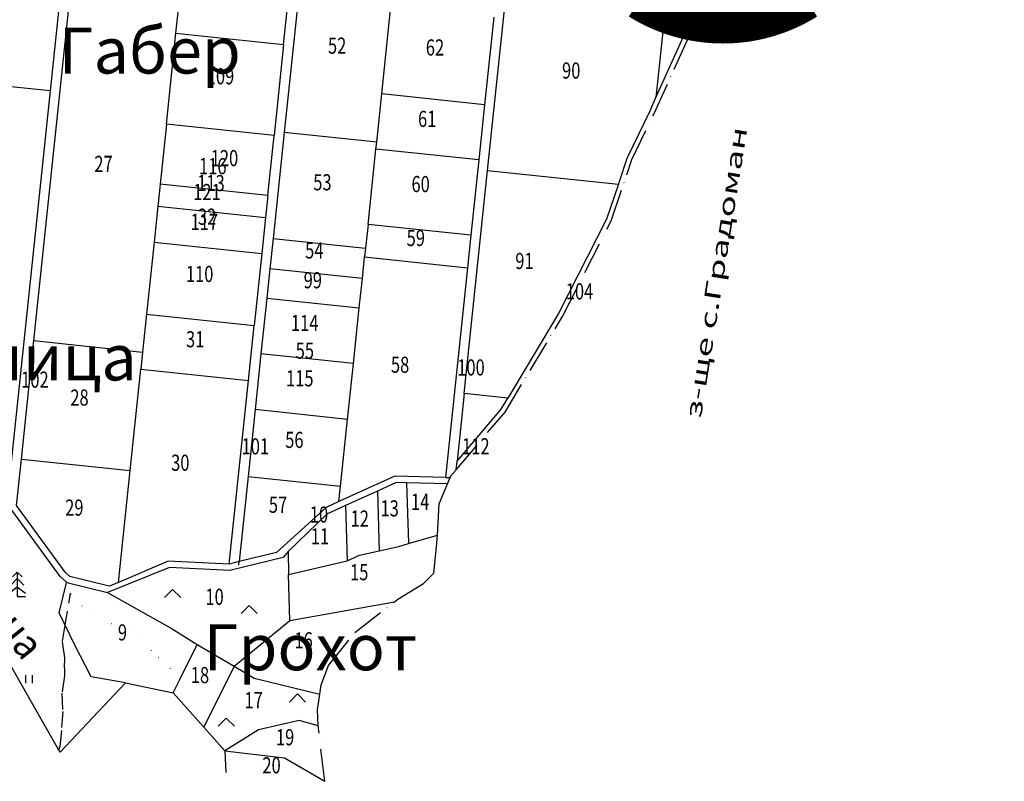
# Model space of a CAD drawing. Units: metres. Extents: x 1313 to 17191, y -1112 to 6515.
# Drawn here: x 2180 to 2790, y 2086 to 2557 of the extents above; entities that cross this region are included whole.
import ezdxf

# ---------------------------------------------------------------- set-up
doc = ezdxf.new("R2010")
doc.units = ezdxf.units.M
for name, pattern in [('LTYPE000', [0]), ('LTYPE002', [0]), ('LTYPE010', [30, 20, -5, 0, -5]), ('LTYPE022', [15, 10, -5]), ('LTYPE033', [0]), ('LTYPE048', [72.5, 65, -7.5]), ('LTYPE181', [20, 0, -10, 0, -10])]:
    doc.linetypes.add(name, pattern=pattern)
for name, color, linetype in [('LAYER000', 8, 'LTYPE000'), ('LAYER002', 8, 'LTYPE002'), ('LAYER010', 1, 'LTYPE010'), ('LAYER022', 8, 'LTYPE022'), ('LAYER033', 1, 'LTYPE033'), ('LAYER048', 8, 'LTYPE048'), ('LAYER181', 8, 'LTYPE181')]:
    doc.layers.add(name, color=color, linetype=linetype)
doc.styles.add('STYLE007', font='COMPLEX', dxfattribs={"width": 7.5, "oblique": 10, "height": 10})
doc.styles.add('STYLE013', font='COMPLEX', dxfattribs={"width": 16.5, "height": 10})
doc.styles.add('STYLE034', font='COMPLEX', dxfattribs={"width": 28.5, "height": 28.5})
doc.styles.add('STYLE096', font='COMPLEX', dxfattribs={"width": 17, "height": 18})

# ---------------------------------------------------------------- blocks, each defined once
blk = doc.blocks.new('UZ080')
at = {"layer": 'LAYER000'}
for p, q in [((-5, 0), (0, 5)), ((0, 5), (5, 0))]:
    blk.add_line(p, q, dxfattribs=at)
blk = doc.blocks.new('UZ093')
at = {"layer": 'LAYER000'}
for p, q in [((0, 15), (-3, 12)), ((3, 12), (0, 15)), ((0, 15), (0, 0)), ((12, 15), (9, 12)), ((15, 12), (12, 15)), ((12, 15), (12, 0)), ((-4, 7), (0, 11)), ((0, 11), (4, 7)), ((8, 7), (12, 11)), ((12, 11), (16, 7)), ((-5, 2), (0, 6)), ((0, 6), (5, 2)), ((0, 0), (5, 0)), ((7, 2), (12, 6)), ((12, 6), (17, 2)), ((12, 0), (17, 0))]:
    blk.add_line(p, q, dxfattribs=at)
blk = doc.blocks.new('UZ111')
at = {"layer": 'LAYER000'}
for p, q in [((23, 30), (23, 25)), ((27, 30), (27, 25)), ((-2, 5), (-2, 0)), ((2, 5), (2, 0)), ((48, 5), (48, 0)), ((52, 5), (52, 0))]:
    blk.add_line(p, q, dxfattribs=at)

msp = doc.modelspace()

# ---------------------------------------------------------------- linework, layer by layer
at = {"layer": 'LAYER002'}
for points in [[(2574.25, 2509.05), (2600.55, 2567.33), (2628.78, 2611.48)], [(2208.43, 2600.41), (2199.29, 2513.22)], [(2354.95, 2591.04), (2344.09, 2487.43)], [(2343.77, 2542), (2347.82, 2580.6)], [(2469.98, 2463.99), (2479.8, 2557.67), (2482.55, 2583.78)], [(2189.11, 2358.56), (2211.75, 2574.53)], [(2581.01, 2573.46), (2574.25, 2509.05)], [(2277.14, 2548.99), (2279.08, 2567.47)], [(2404.51, 2511.3), (2410.2, 2565.65)], [(2473.91, 2558.97), (2468.21, 2504.62)], [(2271.23, 2492.58), (2277.14, 2548.99)], [(2277.14, 2548.99), (2343.77, 2542)], [(2343.77, 2542), (2337.86, 2485.6)], [(2199.29, 2513.22), (2146.9, 2518.72)], [(2199.29, 2513.22), (2173.13, 2263.64)], [(2401.37, 2481.42), (2404.51, 2511.3)], [(2468.21, 2504.62), (2404.51, 2511.3)], [(2551.05, 2455.49), (2551.59, 2457.07), (2556.5, 2471.59), (2556.64, 2471.93), (2570.4, 2500.5), (2574.25, 2509.05)], [(2468.21, 2504.62), (2464.63, 2470.46)], [(2271.23, 2492.58), (2267.33, 2455.48)], [(2337.86, 2485.6), (2271.23, 2492.58)], [(2344.09, 2487.43), (2337.21, 2421.81)], [(2401.37, 2481.42), (2344.09, 2487.43)], [(2333.97, 2448.48), (2337.86, 2485.6)], [(2400.92, 2477.14), (2401.37, 2481.42)], [(2396.04, 2430.55), (2400.92, 2477.14)], [(2464.63, 2470.46), (2400.92, 2477.14)], [(2464.63, 2470.46), (2459.73, 2423.87)], [(2455.48, 2325.81), (2469.98, 2463.99)], [(2469.98, 2463.99), (2551.05, 2455.49)], [(2267.33, 2455.48), (2266.07, 2443.46)], [(2333.97, 2448.48), (2267.33, 2455.48)], [(2551.05, 2455.49), (2543.72, 2433.83), (2513.98, 2375.34), (2482.52, 2322.98)], [(2333.97, 2448.48), (2332.54, 2434.8)], [(2265.9, 2441.79), (2263.57, 2419.52)], [(2266.07, 2443.46), (2265.9, 2441.79)], [(2265.9, 2441.79), (2332.54, 2434.8)], [(2332.54, 2434.8), (2330.2, 2412.53)], [(2396.04, 2430.55), (2394.49, 2415.81)], [(2459.73, 2423.87), (2396.04, 2430.55)], [(2337.21, 2421.81), (2335.24, 2403.02)], [(2337.21, 2421.81), (2394.49, 2415.81)], [(2459.73, 2423.87), (2457.62, 2403.69)], [(2263.57, 2419.52), (2258.9, 2374.99)], [(2263.57, 2419.52), (2330.2, 2412.53)], [(2394.49, 2415.81), (2393.92, 2410.37)], [(2330.2, 2412.53), (2325.53, 2368)], [(2392.52, 2397.01), (2393.92, 2410.37)], [(2393.92, 2410.37), (2457.62, 2403.69)], [(2335.24, 2403.02), (2333.34, 2384.88)], [(2392.52, 2397.01), (2335.24, 2403.02)], [(2457.62, 2403.69), (2444, 2273.84)], [(2390.62, 2378.88), (2392.52, 2397.01)], [(2333.34, 2384.88), (2329.72, 2350.34)], [(2333.34, 2384.88), (2390.62, 2378.88)], [(2386.99, 2344.34), (2390.62, 2378.88)], [(2258.9, 2374.99), (2256.44, 2351.5)], [(2258.9, 2374.99), (2325.53, 2368)], [(2321.95, 2333.86), (2325.53, 2368)], [(2181.41, 2285.1), (2189.11, 2358.56)], [(2189.11, 2358.56), (2256.44, 2351.5)], [(2256.44, 2351.5), (2255.32, 2340.85)], [(2329.72, 2350.34), (2326.09, 2315.8)], [(2386.99, 2344.34), (2329.72, 2350.34)], [(2248.73, 2278.04), (2255.32, 2340.85)], [(2255.32, 2340.85), (2321.95, 2333.86)], [(2383.37, 2309.8), (2386.99, 2344.34)], [(2310.03, 2220.16), (2321.95, 2333.86)], [(2455.48, 2325.81), (2451.09, 2283.91)], [(2451.09, 2283.91), (2478.38, 2316.09), (2482.52, 2322.98)], [(2482.52, 2322.98), (2455.48, 2325.81)], [(2326.09, 2315.8), (2321.75, 2274.36)], [(2383.37, 2309.8), (2326.09, 2315.8)], [(2379.02, 2268.35), (2383.37, 2309.8)], [(2178.4, 2256.41), (2181.41, 2285.1)], [(2181.41, 2285.1), (2248.73, 2278.04)], [(2450.54, 2278.62), (2451.09, 2283.91)], [(2241.48, 2208.84), (2248.73, 2278.04)], [(2321.75, 2274.36), (2316.23, 2221.66)], [(2321.75, 2274.36), (2379.02, 2268.35)], [(2378.03, 2258.9), (2379.02, 2268.35)], [(2419.92, 2270.44), (2421.02, 2232.85)], [(2401.83, 2265.31), (2402.92, 2228.35)], [(2382.12, 2256.37), (2383.13, 2222.2)], [(2209.37, 2208.93), (2205.53, 2212.4), (2174.5, 2254.94)], [(2421.02, 2232.85), (2438.94, 2238.11)], [(2402.92, 2228.35), (2415.15, 2231.13), (2421.02, 2232.85)], [(2346.52, 2227.86), (2346.85, 2213.67)], [(2383.13, 2222.2), (2390.75, 2225.58), (2402.92, 2228.35)], [(2346.85, 2213.67), (2383.13, 2222.2)], [(2347.52, 2185.25), (2346.85, 2213.67)], [(2209.09, 2207.75), (2209.37, 2208.93)], [(2234.83, 2202.56), (2274.76, 2180.14), (2290.21, 2170.41)], [(2347.52, 2185.25), (2412.38, 2196.8)], [(2313.05, 2156.87), (2347.52, 2185.25)], [(2279.23, 2148.33), (2290.21, 2170.41)], [(2290.21, 2170.41), (2313.05, 2156.87)], [(2313.05, 2156.87), (2294.32, 2119.21)], [(2313.05, 2156.87), (2325.53, 2149.48), (2366.25, 2139.57)], [(2275.31, 2140.46), (2279.23, 2148.33)], [(2189.09, 2132.06), (2204.5, 2105.12)], [(2365.18, 2119.91), (2353.31, 2123.36), (2328.15, 2117.41), (2307.39, 2104.6)], [(2307.39, 2104.6), (2307.98, 2091.02)], [(2307.39, 2104.6), (2344.38, 2100.22), (2369.23, 2085.62)]]:
    msp.add_lwpolyline(points, dxfattribs=at)
at = {"layer": 'LAYER002', "lineweight": 140, "const_width": 20}
msp.add_lwpolyline([(2562.74, 2567.77), (2564.22, 2566.85), (2565.73, 2565.97), (2567.25, 2565.11), (2568.78, 2564.28), (2570.33, 2563.47), (2571.89, 2562.69), (2573.47, 2561.94), (2575.05, 2561.22), (2576.66, 2560.52), (2578.27, 2559.85), (2579.89, 2559.21), (2581.53, 2558.6), (2583.17, 2558.02), (2584.83, 2557.46), (2586.49, 2556.94), (2588.16, 2556.44), (2589.85, 2555.98), (2591.54, 2555.54), (2593.23, 2555.13), (2594.94, 2554.76), (2596.65, 2554.41), (2598.36, 2554.09), (2600.08, 2553.8), (2601.81, 2553.54), (2603.54, 2553.32), (2605.28, 2553.12), (2607.01, 2552.95), (2608.75, 2552.81), (2610.49, 2552.71), (2612.24, 2552.63), (2613.98, 2552.59), (2615.73, 2552.57), (2617.47, 2552.59), (2619.22, 2552.63), (2620.96, 2552.71), (2622.7, 2552.81), (2624.44, 2552.95), (2626.18, 2553.12), (2627.92, 2553.32), (2629.65, 2553.54), (2631.37, 2553.8), (2633.09, 2554.09), (2634.81, 2554.41), (2636.52, 2554.76), (2638.22, 2555.13), (2639.92, 2555.54), (2641.61, 2555.98), (2643.29, 2556.44), (2644.97, 2556.94), (2646.63, 2557.46), (2648.29, 2558.02), (2649.93, 2558.6), (2651.57, 2559.21), (2653.19, 2559.85), (2654.8, 2560.52), (2656.4, 2561.22), (2657.99, 2561.94), (2659.57, 2562.69), (2661.13, 2563.47), (2662.68, 2564.28), (2664.21, 2565.11), (2665.73, 2565.97), (2667.23, 2566.85), (2668.72, 2567.77)], dxfattribs=at)
at = {"layer": 'LAYER010'}
for points in [[(2450.54, 2278.62), (2480.81, 2314.31), (2516.59, 2373.88), (2546.5, 2432.69), (2559.34, 2470.63), (2573.09, 2499.19), (2603.19, 2565.88), (2636.19, 2617.5), (2686.69, 2680.13), (2728.88, 2720.19), (2789.88, 2782.31), (2763.3, 2802.75)], [(2445.23, 2269.8), (2446.88, 2273.76)], [(2446.88, 2273.76), (2447.31, 2274.81), (2450.54, 2278.62)], [(2438.94, 2238.11), (2440.09, 2257.5), (2445.23, 2269.8)], [(2412.38, 2196.8), (2414.41, 2198.38), (2430.41, 2208.19), (2436.81, 2214.5), (2438.5, 2230.81), (2438.94, 2238.11)], [(2366.25, 2139.57), (2367.09, 2145.31), (2371.59, 2157.38), (2387.91, 2177.88), (2412.38, 2196.8)], [(2365.18, 2119.91), (2364.81, 2129.81), (2366.25, 2139.57)], [(2369.23, 2085.62), (2365.18, 2119.91)]]:
    msp.add_lwpolyline(points, dxfattribs=at)
at = {"layer": 'LAYER022'}
for points in [[(2208.22, 2155.88), (2208.25, 2162.12), (2206.81, 2172.5), (2208.25, 2181.19), (2211.78, 2202)], [(2208.22, 2155.88), (2208.19, 2150.88), (2206.56, 2140.12), (2207, 2128.94), (2206.19, 2117.19), (2205.31, 2107.25), (2204.5, 2105.12)]]:
    msp.add_lwpolyline(points, dxfattribs=at)
at = {"layer": 'LAYER033'}
for points in [[(2444, 2273.84), (2412.69, 2274.62), (2378.03, 2258.9)], [(2444, 2273.84), (2446.88, 2273.76)], [(2419.92, 2270.44), (2413.5, 2270.6), (2401.83, 2265.31)], [(2445.23, 2269.8), (2419.92, 2270.44)], [(2401.83, 2265.31), (2382.12, 2256.37)], [(2241.48, 2208.84), (2235.72, 2206.38), (2211.44, 2212.46), (2208.52, 2215.09), (2178.4, 2256.41)], [(2378.03, 2258.9), (2370.05, 2255.28), (2339.36, 2227.28), (2316.23, 2221.66)], [(2382.12, 2256.37), (2370.46, 2251.08), (2346.52, 2227.86)], [(2346.52, 2227.86), (2343.52, 2224.17), (2310.41, 2216.14), (2273.05, 2217.95), (2234.83, 2202.56)], [(2310.03, 2220.16), (2272.33, 2221.99), (2241.48, 2208.84)], [(2316.23, 2221.66), (2310.03, 2220.16)], [(2141.42, 2215.05), (2144.48, 2210.25), (2189.09, 2132.06)], [(2245.98, 2146.56), (2224.63, 2150.32), (2214.38, 2170.32), (2204.83, 2190.06), (2209.09, 2207.75)], [(2209.37, 2208.93), (2210.47, 2208.58), (2234.83, 2202.56)], [(2204.5, 2105.12), (2205.35, 2103.64), (2245.98, 2146.56)], [(2245.98, 2146.56), (2275.31, 2140.46)], [(2275.31, 2140.46), (2294.32, 2119.21)], [(2294.32, 2119.21), (2307.39, 2104.6)]]:
    msp.add_lwpolyline(points, dxfattribs=at)
at = {"layer": 'LAYER048'}
msp.add_lwpolyline([(2316, 2219.53), (2316.23, 2221.66)], dxfattribs=at)
at = {"layer": 'LAYER181'}
for points in [[(2209.37, 2208.93), (2205.53, 2212.4), (2174.5, 2254.94)], [(2209.09, 2207.75), (2209.37, 2208.93)], [(2211.78, 2202), (2209.09, 2207.75)], [(2279.23, 2148.33), (2273.84, 2155.38), (2261.97, 2166.5), (2247.38, 2182), (2234.62, 2183.38), (2218.97, 2194.06), (2211.78, 2202)], [(2275.31, 2140.46), (2279.23, 2148.33)], [(2275.31, 2140.46), (2294.32, 2119.21)], [(2189.09, 2132.06), (2204.5, 2105.12)], [(2294.32, 2119.21), (2307.39, 2104.6)]]:
    msp.add_lwpolyline(points, dxfattribs=at)

# ---------------------------------------------------------------- block references
at = {"layer": 'LAYER000'}
for name, p in [('UZ093', (2166.92, 2200.17)), ('UZ080', (2275.05, 2199.49)), ('UZ080', (2322.4, 2189.53)), ('UZ111', (2136.06, 2146.39)), ('UZ080', (2352.3, 2134.71)), ('UZ080', (2308.28, 2119.76))]:
    msp.add_blockref(name, p, dxfattribs=at)

# ---------------------------------------------------------------- texts
at = {"layer": 'LAYER000', "style": 'STYLE034'}
for s, p in [('Габер', (2204.45, 2523.95)), ('Милушица', (2050.38, 2333.91)), ('Грохот', (2294.18, 2154.4))]:
    msp.add_text(s, height=28.5, dxfattribs=at).set_placement(p)
at = {"layer": 'LAYER000', "style": 'STYLE007', "oblique": 10, "width": 0.75}
for s, p in [('52', (2371.2, 2536.24)), ('62', (2431.77, 2535.12)), ('90', (2516.12, 2520.82)), ('109', (2296.16, 2517.29)), ('61', (2426.95, 2490.9)), ('120', (2298.62, 2466.57)), ('27', (2226.59, 2463.02)), ('116', (2291.39, 2461.63)), ('113', (2290.3, 2451.15)), ('53', (2362.09, 2451.62)), ('60', (2422.91, 2450.51)), ('121', (2287.77, 2445.58)), ('32', (2290.73, 2430.29)), ('117', (2286.14, 2427.09)), ('59', (2419.92, 2417.13)), ('54', (2357.07, 2409.4)), ('91', (2487.16, 2402.9)), ('110', (2283.26, 2394.85)), ('99', (2356.16, 2390.96)), ('104', (2518.41, 2384.05)), ('114', (2348.27, 2364.46)), ('31', (2283.34, 2354.43)), ('55', (2351.23, 2347.35)), ('58', (2410.19, 2338.64)), ('100', (2451.22, 2336.95)), ('102', (2181.29, 2329.39)), ('115', (2345.24, 2330.22)), ('28', (2211.73, 2318.31)), ('101', (2317.75, 2288.06)), ('56', (2344.73, 2292.08)), ('112', (2454.24, 2288.1)), ('30', (2274.13, 2277.93)), ('57', (2334.62, 2251.88)), ('14', (2422.61, 2253.74)), ('29', (2208.53, 2250.13)), ('10', (2359.97, 2245.86)), ('13', (2403.73, 2249.68)), ('12', (2385.21, 2243.36)), ('11', (2360.55, 2232.35)), ('15', (2384.88, 2210.16)), ('10', (2295.33, 2194.87)), ('9', (2241.18, 2172.84)), ('16', (2350.45, 2167.97)), ('18', (2286.3, 2146.41)), ('17', (2319.54, 2130.88)), ('19', (2339, 2107.93)), ('20', (2330.62, 2090.56))]:
    msp.add_text(s, height=10, dxfattribs=at).set_placement(p)
at = {"layer": 'LAYER000'}
for s, height, rotation, style, width, p in [('з-ще с.Градоман', 10, 80.892, 'STYLE013', 1.65, (2602.02, 2309.91)), ('Милушица', 18, 308.6694, 'STYLE096', 0.9444, (2107.34, 2253.75))]:
    msp.add_text(s, height=height, rotation=rotation, dxfattribs=dict(at, style=style, width=width)).set_placement(p)

doc.saveas('drawing.dxf')
